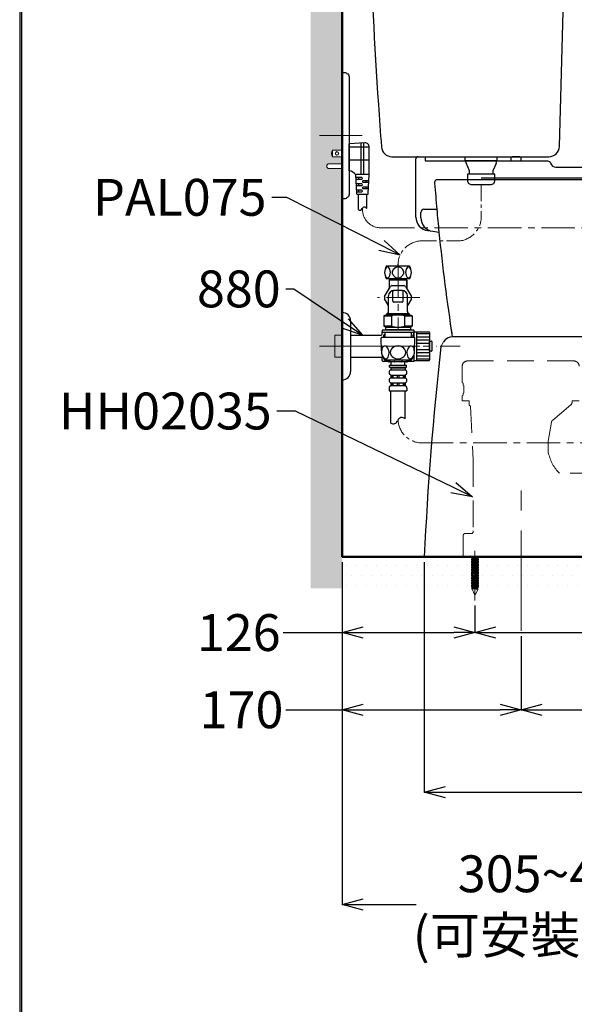
# Model space of a CAD drawing. Units: millimetres. Extents: x 190 to 2590, y 3374 to 6818.
# Drawn here: x 190 to 716, y 4197 to 5132 of the extents above; entities that cross this region are included whole.
import ezdxf
from ezdxf import colors
from ezdxf.entities.mleader import LeaderData, LeaderLine
from ezdxf.math import Vec2, Vec3

# ---------------------------------------------------------------- set-up
doc = ezdxf.new("R2010")
doc.units = ezdxf.units.MM
doc.linetypes.add('CENTER', pattern=[50.8, 31.75, -6.35, 6.35, -6.35])
doc.linetypes.add('DASHED', pattern=[19.05, 12.7, -6.35])
for name, color, linetype, lineweight in [('中心線', 2, 'CENTER', 5), ('標註線', 7, 'Continuous', 9), ('牆壁線', 130, 'Continuous', 50)]:
    doc.layers.add(name, color=color, linetype=linetype, lineweight=lineweight)
doc.layers.add('繪圖線', color=7, linetype='Continuous')
doc.styles.get("Standard").update_dxf_attribs({"font": 'msjh.ttf', "height": 35})
doc.dimstyles.get("Standard").update_dxf_attribs({"dimtxt": 35, "dimasz": 20, "dimexe": 0, "dimexo": 5, "dimgap": 5, "dimtad": 0, "dimtih": 1, "dimtoh": 1, "dimdec": 1, "dimdsep": 46, "dimtxsty": 'Standard', "dimblk": 'OPEN30', "dimcen": 0.09, "dimadec": 0, "dimazin": 2, "dimtfac": 1, "dimtdec": 1, "dimtofl": 0, "dimtmove": 1, "dimatfit": 3, "dimldrblk": 'OPEN30', "dimfxl": 0, "dimtolj": 1, "dimtzin": 0, "dimarcsym": 0})

# ---------------------------------------------------------------- blocks, each defined once
blk = doc.blocks.new('_Open30')
at = {"color": 0, "linetype": 'ByBlock', "lineweight": -2}
for p, q in [((-1, 0.268), (0, 0)), ((0, 0), (-1, -0.268)), ((0, 0), (-1, 0))]:
    blk.add_line(p, q, dxfattribs=at)
blk = doc.blocks.new('*D17')
at = {"layer": 'Defpoints', "color": 0}
for p in [(495.73, 4622.13), (900.73, 4591.11), (900.73, 4291.9)]:
    blk.add_point(p, dxfattribs=at)
at = {"layer": '標註線', "color": 0, "lineweight": -2}
for p, q in [((495.73, 4617.13), (495.73, 4291.9)), ((900.73, 4586.11), (900.73, 4291.9)), ((515.73, 4291.9), (566.02, 4291.9)), ((880.73, 4291.9), (830.44, 4291.9))]:
    blk.add_line(p, q, dxfattribs=at)
at = {"layer": '標註線', "color": 0, "lineweight": -2, "xscale": 20, "yscale": 20, "zscale": 20, "rotation": 180}
blk.add_blockref('_Open30', (495.73, 4291.9), dxfattribs=at)
at = {"layer": '標註線', "color": 0, "lineweight": -2, "xscale": 20, "yscale": 20, "zscale": 20}
blk.add_blockref('_Open30', (900.73, 4291.9), dxfattribs=at)
at = {"layer": '標註線', "color": 0, "insert": (698.23, 4291.9), "char_height": 35, "attachment_point": 5}
blk.add_mtext('\\A1;305~405\\P(可安裝範圍)', dxfattribs=at)
blk = doc.blocks.new('*D18')
at = {"layer": 'Defpoints', "color": 0}
for p in [(573.73, 4622.13), (1063.73, 4622.13), (1063.73, 4398.63)]:
    blk.add_point(p, dxfattribs=at)
at = {"layer": '標註線', "color": 0, "lineweight": -2}
for p, q in [((573.73, 4617.13), (573.73, 4398.63)), ((1063.73, 4617.13), (1063.73, 4398.63)), ((593.73, 4398.63), (774.67, 4398.63)), ((1043.73, 4398.63), (862.78, 4398.63))]:
    blk.add_line(p, q, dxfattribs=at)
at = {"layer": '標註線', "color": 0, "lineweight": -2, "xscale": 20, "yscale": 20, "zscale": 20, "rotation": 180}
blk.add_blockref('_Open30', (573.73, 4398.63), dxfattribs=at)
at = {"layer": '標註線', "color": 0, "lineweight": -2, "xscale": 20, "yscale": 20, "zscale": 20}
blk.add_blockref('_Open30', (1063.73, 4398.63), dxfattribs=at)
at = {"layer": '標註線', "color": 0, "insert": (818.73, 4398.63), "char_height": 35, "attachment_point": 5}
blk.add_mtext('\\A1;490', dxfattribs=at)
blk = doc.blocks.new('*D26')
at = {"layer": 'Defpoints', "color": 0}
for p in [(495.73, 4622.13), (621.73, 4580.73), (621.73, 4550.17)]:
    blk.add_point(p, dxfattribs=at)
at = {"layer": '標註線', "color": 0, "lineweight": -2}
for p, q in [((495.73, 4617.13), (495.73, 4550.17)), ((621.73, 4575.73), (621.73, 4550.17)), ((439.72, 4550.17), (495.73, 4550.17)), ((515.73, 4550.17), (601.73, 4550.17))]:
    blk.add_line(p, q, dxfattribs=at)
at = {"layer": '標註線', "color": 0, "lineweight": -2, "xscale": 20, "yscale": 20, "zscale": 20, "rotation": 180}
blk.add_blockref('_Open30', (495.73, 4550.17), dxfattribs=at)
at = {"layer": '標註線', "color": 0, "lineweight": -2, "xscale": 20, "yscale": 20, "zscale": 20}
blk.add_blockref('_Open30', (621.73, 4550.17), dxfattribs=at)
at = {"layer": '標註線', "color": 0, "insert": (397.54, 4550.17), "char_height": 35, "attachment_point": 5}
blk.add_mtext('\\A1;126', dxfattribs=at)
blk = doc.blocks.new('*D27')
at = {"layer": 'Defpoints', "color": 0}
for p in [(621.73, 4580.73), (746.69, 4581.23), (746.69, 4550.17)]:
    blk.add_point(p, dxfattribs=at)
at = {"layer": '標註線', "color": 0, "lineweight": -2}
for p, q in [((621.73, 4575.73), (621.73, 4550.17)), ((746.69, 4576.23), (746.69, 4550.17)), ((641.73, 4550.17), (726.69, 4550.17)), ((769.22, 4550.17), (746.69, 4550.17))]:
    blk.add_line(p, q, dxfattribs=at)
at = {"layer": '標註線', "color": 0, "lineweight": -2, "xscale": 20, "yscale": 20, "zscale": 20, "rotation": 180}
blk.add_blockref('_Open30', (621.73, 4550.17), dxfattribs=at)
at = {"layer": '標註線', "color": 0, "lineweight": -2, "xscale": 20, "yscale": 20, "zscale": 20}
blk.add_blockref('_Open30', (746.69, 4550.17), dxfattribs=at)
at = {"layer": '標註線', "color": 0, "insert": (810.73, 4550.17), "char_height": 35, "attachment_point": 5}
blk.add_mtext('\\A1;125', dxfattribs=at)
blk = doc.blocks.new('*D28')
at = {"layer": 'Defpoints', "color": 0}
for p in [(495.73, 4622.13), (665.73, 4551.9), (665.73, 4476.85)]:
    blk.add_point(p, dxfattribs=at)
at = {"layer": '標註線', "color": 0, "lineweight": -2}
for p, q in [((495.73, 4617.13), (495.73, 4476.85)), ((665.73, 4546.9), (665.73, 4476.85)), ((442.35, 4476.85), (495.73, 4476.85)), ((515.73, 4476.85), (645.73, 4476.85))]:
    blk.add_line(p, q, dxfattribs=at)
at = {"layer": '標註線', "color": 0, "lineweight": -2, "xscale": 20, "yscale": 20, "zscale": 20, "rotation": 180}
blk.add_blockref('_Open30', (495.73, 4476.85), dxfattribs=at)
at = {"layer": '標註線', "color": 0, "lineweight": -2, "xscale": 20, "yscale": 20, "zscale": 20}
blk.add_blockref('_Open30', (665.73, 4476.85), dxfattribs=at)
at = {"layer": '標註線', "color": 0, "insert": (400.2, 4476.85), "char_height": 35, "attachment_point": 5}
blk.add_mtext('\\A1;170', dxfattribs=at)
blk = doc.blocks.new('*D30')
at = {"layer": 'Defpoints', "color": 0}
for p in [(1008.73, 4596.3), (665.73, 4551.9), (1008.73, 4476.85)]:
    blk.add_point(p, dxfattribs=at)
at = {"layer": '標註線', "color": 0, "lineweight": -2}
for p, q in [((1008.73, 4591.3), (1008.73, 4476.85)), ((665.73, 4546.9), (665.73, 4476.85)), ((685.73, 4476.85), (795.35, 4476.85)), ((988.73, 4476.85), (879.11, 4476.85))]:
    blk.add_line(p, q, dxfattribs=at)
at = {"layer": '標註線', "color": 0, "lineweight": -2, "xscale": 20, "yscale": 20, "zscale": 20, "rotation": 180}
blk.add_blockref('_Open30', (665.73, 4476.85), dxfattribs=at)
at = {"layer": '標註線', "color": 0, "lineweight": -2, "xscale": 20, "yscale": 20, "zscale": 20}
blk.add_blockref('_Open30', (1008.73, 4476.85), dxfattribs=at)
at = {"layer": '標註線', "color": 0, "insert": (837.23, 4476.85), "char_height": 35, "attachment_point": 5}
blk.add_mtext('\\A1;343', dxfattribs=at)

msp = doc.modelspace()

# ---------------------------------------------------------------- hatches: boundary and pattern name
at = {"layer": '繪圖線', "lineweight": 0}
h = msp.add_hatch(dxfattribs=at)
h.set_pattern_fill('DOTS', color=256, scale=6)
h.set_pattern_definition([(0, (0, 131.221), (4.7625, 9.525), [0, -9.525])])
h.paths.add_polyline_path([(495.73, 5544.46), (465.73, 5544.46), (465.73, 4592.13), (495.73, 4592.13), (495.73, 4990.79), (483.44, 4990.79, -1), (483.44, 4995.44), (495.73, 4995.44), (495.73, 5002.02), (486.51, 5002.02, -0.31746), (486.51, 5008.32), (495.73, 5008.32)])
h = msp.add_hatch(dxfattribs=at)
h.set_pattern_fill('DOTS', color=256, scale=6)
h.set_pattern_definition([(0, (0, 242.0435), (4.7625, 9.525), [0, -9.525])])
h.paths.add_polyline_path([(1236.73, 4592.13), (1236.73, 4622.13), (495.73, 4622.13), (495.73, 4592.13)])

# ---------------------------------------------------------------- linework, layer by layer
at = {"layer": '中心線', "ltscale": 3}
for p, q in [((474.32, 5022.13), (514.65, 5022.13)), ((474.32, 4822.13), (621.9, 4822.13)), ((665.73, 4551.9), (665.73, 4692.38)), ((621.73, 4580.73), (621.73, 4627.89))]:
    msp.add_line(p, q, dxfattribs=at)
at = {"layer": '中心線', "ltscale": 0.5}
for p, q in [((627.73, 4975.64), (627.73, 4944.14)), ((569.42, 4922.12), (607.04, 4922.12))]:
    msp.add_line(p, q, dxfattribs=at)
at = {"layer": '中心線'}
for p, q in [((532.51, 4934.52), (772.26, 4934.52)), ((548.73, 4900.1), (548.73, 4837.74)), ((569.42, 4868.24), (529.23, 4868.24)), ((483.73, 4822.14), (585.73, 4822.14)), ((569.42, 4730.3), (760.64, 4730.3))]:
    msp.add_line(p, q, dxfattribs=at)
msp.add_arc((532.51, 4952.02), 17.5, 180, 270, dxfattribs=at)
at = {"layer": '中心線', "ltscale": 0.5}
for centre, start, end in [((604.67, 4945.07), 275.88296, 357.686), ((571.79, 4899.17), 95.88296, 177.686), ((571.79, 4753.25), 182.314, 264.11704)]:
    msp.add_arc(centre, 23.07, start, end, dxfattribs=at)
at = {"layer": '牆壁線'}
msp.add_lwpolyline([(495.73, 5544.46), (495.73, 4622.13), (1236.73, 4622.13)], dxfattribs=at)
at = {"layer": '繪圖線'}
for p, q in [((517.3, 5015.26), (502.51, 5014.49)), ((502.51, 4988.77), (502.51, 5014.49)), ((513.76, 4985.27), (513.76, 5015.08)), ((516.26, 4985.27), (516.26, 5015.21)), ((521.51, 5011.17), (502.51, 5011.17)), ((521.51, 4985.27), (521.51, 5011.27)), ((502.51, 4999.17), (521.51, 4999.17)), ((565.73, 4944.77), (565.73, 5000.14)), ((567.73, 5002.14), (572.67, 5002.14)), ((581.73, 5002.14), (590.73, 5002.14)), ((590.73, 5002.14), (599.73, 5002.14)), ((508.51, 4985.27), (509.46, 4967.21)), ((521.51, 4985.27), (508.51, 4985.27)), ((520.56, 4967.21), (521.51, 4985.27)), ((514.26, 4982.27), (508.67, 4982.27)), ((508.75, 4980.77), (514.26, 4980.77)), ((514.26, 4976.27), (508.99, 4976.27)), ((511.51, 4980.77), (511.51, 4982.27)), ((511.51, 4974.77), (511.51, 4976.27)), ((521.2, 4979.27), (515.76, 4979.27)), ((515.76, 4977.77), (521.12, 4977.77)), ((518.51, 4977.77), (518.51, 4979.27)), ((832.23, 4980.13), (585.35, 4980.13)), ((627.73, 4982.13), (840.73, 4982.13)), ((509.07, 4974.77), (514.26, 4974.77)), ((514.26, 4970.27), (509.3, 4970.27)), ((509.38, 4968.77), (514.26, 4968.77)), ((519.56, 4966.27), (510.46, 4966.27)), ((511.11, 4952.02), (511.11, 4966.27)), ((511.51, 4968.77), (511.51, 4970.27)), ((520.88, 4973.27), (515.76, 4973.27)), ((515.76, 4971.77), (520.8, 4971.77)), ((518.51, 4971.77), (518.51, 4973.27)), ((518.91, 4966.27), (518.91, 4952.77)), ((515.01, 4952.02), (515.01, 4953.24)), ((570.41, 4944.17), (570.41, 4949.13)), ((573.41, 4952.13), (585.54, 4952.13)), ((577.08, 4931.88), (581.75, 4931.28)), ((581.75, 4931.28), (587.59, 4930.53)), ((559.73, 4898.24), (537.73, 4898.24)), ((559.73, 4886.24), (537.73, 4886.24)), ((540.73, 4885.24), (540.23, 4884.74)), ((540.23, 4884.74), (540.23, 4876.51)), ((540.73, 4886.24), (540.73, 4885.74)), ((540.73, 4885.24), (556.73, 4885.24)), ((556.73, 4886.24), (556.73, 4885.74)), ((556.73, 4885.24), (557.23, 4884.74)), ((557.23, 4879.74), (557.23, 4884.74)), ((557.23, 4884.74), (557.23, 4876.51)), ((536.02, 4869.22), (541.52, 4878.75)), ((543.22, 4879.74), (554.24, 4879.74)), ((543.73, 4864.99), (543.73, 4873.99)), ((552.73, 4874.99), (544.73, 4874.99)), ((553.73, 4864.99), (553.73, 4873.99)), ((555.94, 4878.75), (561.44, 4869.22)), ((539.73, 4860.82), (536.02, 4867.25)), ((539.73, 4855.04), (539.73, 4869.99)), ((552.73, 4863.99), (544.73, 4863.99)), ((557.73, 4855.04), (557.73, 4869.99)), ((561.44, 4867.25), (557.73, 4860.82)), ((495.73, 4854.14), (495.73, 4854.14)), ((495.73, 4854.14), (495.73, 4790.14)), ((539.14, 4853.63), (538.25, 4852.74)), ((539.41, 4851.74), (539.41, 4853.96)), ((558.05, 4853.96), (558.05, 4851.74)), ((559.21, 4852.74), (558.32, 4853.63)), ((503.73, 4846.14), (503.73, 4798.14)), ((536.73, 4851.74), (535.23, 4850.87)), ((535.23, 4850.87), (535.23, 4841.25)), ((535.23, 4850.87), (542.54, 4850.87)), ((560.73, 4851.74), (536.73, 4851.74)), ((559.21, 4852.74), (538.25, 4852.74)), ((538.25, 4851.74), (538.25, 4852.74)), ((542.54, 4850.87), (542.54, 4841.25)), ((554.91, 4850.87), (554.91, 4841.25)), ((554.91, 4850.87), (562.23, 4850.87)), ((559.21, 4852.74), (559.21, 4851.74)), ((562.23, 4850.87), (560.73, 4851.74)), ((562.23, 4850.87), (562.23, 4841.25)), ((563.73, 4837.24), (533.73, 4837.24)), ((533.73, 4837.24), (533.73, 4835.74)), ((533.73, 4833.64), (533.73, 4835.64)), ((533.73, 4833.64), (533.73, 4835.64)), ((563.23, 4835.24), (534.23, 4835.24)), ((536.98, 4840.24), (535.23, 4841.25)), ((542.54, 4841.25), (535.23, 4841.25)), ((536.23, 4834.74), (536.23, 4830.29)), ((536.98, 4840.24), (536.98, 4837.74)), ((536.98, 4840.24), (560.48, 4840.24)), ((537.48, 4837.24), (536.98, 4837.74)), ((560.48, 4837.74), (536.98, 4837.74)), ((562.23, 4841.25), (554.91, 4841.25)), ((559.98, 4837.24), (560.48, 4837.74)), ((562.23, 4841.25), (560.48, 4840.24)), ((560.48, 4840.24), (560.48, 4837.74)), ((561.23, 4834.74), (561.23, 4830.29)), ((563.73, 4837.24), (563.73, 4835.74)), ((563.73, 4836.64), (563.73, 4830.29)), ((563.73, 4830.29), (563.73, 4835.64)), ((563.73, 4835.64), (578.33, 4835.64)), ((566.73, 4808.64), (566.73, 4835.64)), ((578.73, 4835.24), (578.73, 4809.04)), ((503.73, 4832.64), (532.73, 4832.64)), ((503.73, 4832.64), (503.73, 4811.64)), ((532.95, 4817.89), (532.74, 4829.78)), ((564.22, 4830.29), (533.24, 4830.29)), ((535.23, 4830.29), (535.23, 4832.54)), ((535.73, 4833.04), (536.23, 4833.04)), ((561.73, 4833.04), (561.23, 4833.04)), ((562.23, 4830.29), (562.23, 4832.54)), ((564.51, 4817.89), (564.72, 4829.78)), ((566.73, 4834.14), (578.73, 4834.14)), ((566.73, 4831.14), (578.73, 4831.14)), ((566.73, 4828.14), (578.73, 4828.14)), ((578.73, 4817.39), (578.73, 4826.89)), ((578.73, 4826.89), (580.33, 4826.89)), ((580.73, 4826.49), (580.73, 4817.79)), ((831.82, 4831.13), (600.7, 4831.13)), ((566.73, 4825.14), (578.73, 4825.14)), ((566.73, 4819.14), (578.73, 4819.14)), ((566.73, 4816.14), (578.73, 4816.14)), ((580.33, 4817.39), (578.73, 4817.39)), ((503.73, 4811.64), (532.73, 4811.64)), ((533.73, 4808.64), (533.73, 4810.64)), ((539.61, 4807.64), (534.73, 4807.64)), ((560.74, 4808.79), (536.72, 4808.79)), ((539.62, 4807.59), (539.28, 4808.79)), ((540.06, 4808.79), (540.44, 4807.58)), ((557.36, 4807.24), (540.1, 4807.24)), ((540.88, 4808.79), (540.88, 4807.24)), ((542.13, 4804.23), (542.13, 4807.23)), ((544.98, 4808.79), (544.98, 4807.74)), ((552.48, 4808.79), (552.48, 4807.74)), ((555.33, 4804.23), (555.33, 4807.23)), ((556.58, 4808.79), (556.58, 4807.24)), ((557.02, 4807.58), (557.4, 4808.79)), ((558.18, 4808.79), (557.84, 4807.59)), ((563.73, 4807.64), (557.85, 4807.64)), ((563.73, 4813.36), (563.73, 4807.64)), ((563.73, 4808.64), (578.33, 4808.64)), ((566.73, 4813.14), (578.73, 4813.14)), ((566.73, 4810.14), (578.73, 4810.14)), ((540.73, 4804.23), (556.73, 4804.23)), ((540.73, 4802.23), (540.73, 4804.23)), ((540.73, 4802.23), (556.73, 4802.23)), ((541.98, 4801.23), (541.98, 4799.73)), ((541.98, 4799.73), (555.48, 4799.73)), ((542.48, 4801.73), (554.98, 4801.73)), ((542.73, 4801.73), (542.73, 4802.23)), ((554.73, 4801.73), (554.73, 4802.23)), ((555.48, 4801.23), (555.48, 4799.73)), ((556.73, 4802.23), (556.73, 4804.23)), ((495.73, 4790.14), (495.73, 4790.14)), ((541.98, 4794.73), (541.98, 4792.23)), ((541.98, 4794.73), (555.48, 4794.73)), ((541.98, 4792.23), (555.48, 4792.23)), ((542.48, 4794.73), (542.48, 4792.23)), ((543.98, 4794.73), (543.98, 4792.23)), ((547.98, 4794.73), (547.98, 4792.23)), ((549.48, 4794.73), (549.48, 4792.23)), ((553.48, 4794.73), (553.48, 4792.23)), ((554.98, 4794.73), (554.98, 4792.23)), ((555.48, 4794.73), (555.48, 4792.23)), ((540.23, 4782.23), (540.23, 4779.73)), ((540.23, 4779.73), (557.23, 4779.73)), ((541.88, 4749.05), (541.88, 4779.73)), ((541.98, 4787.23), (555.48, 4787.23)), ((541.98, 4787.23), (541.98, 4784.73)), ((541.98, 4784.73), (555.48, 4784.73)), ((542.48, 4787.23), (542.48, 4784.73)), ((543.98, 4787.23), (543.98, 4784.73)), ((547.98, 4787.23), (547.98, 4784.73)), ((549.48, 4787.23), (549.48, 4784.73)), ((553.48, 4787.23), (553.48, 4784.73)), ((554.98, 4787.23), (554.98, 4784.73)), ((555.48, 4787.23), (555.48, 4784.73)), ((555.58, 4753.02), (555.58, 4779.73)), ((557.23, 4782.23), (557.23, 4779.73)), ((611.22, 4622.14), (619.48, 4622.14)), ((623.98, 4622.14), (708.48, 4622.14))]:
    msp.add_line(p, q, dxfattribs=at)
at = {"layer": '繪圖線', "lineweight": 0}
for p, q in [((486.51, 5008.32), (486.51, 5002.02)), ((495.73, 5008.32), (486.51, 5008.32)), ((495.73, 4995.44), (483.44, 4995.44)), ((486.51, 5002.02), (495.73, 5002.02)), ((481.11, 4993.12), (481.11, 4993.1)), ((483.44, 4990.79), (495.73, 4990.79)), ((488.73, 4832.64), (495.73, 4832.64)), ((488.73, 4832.64), (488.73, 4811.64)), ((589.41, 4821.58), (592.04, 4826.14)), ((488.73, 4811.64), (495.73, 4811.64)), ((618.13, 4622.14), (624.13, 4621.68)), ((618.13, 4622.14), (619.33, 4621.5)), ((618.13, 4622.14), (625.33, 4622.14)), ((619.33, 4621.5), (618.13, 4621.05)), ((618.13, 4621.05), (619.33, 4620.41)), ((618.13, 4621.05), (624.13, 4620.59)), ((619.33, 4620.41), (618.13, 4619.96)), ((618.13, 4619.96), (619.33, 4619.32)), ((618.13, 4619.96), (624.13, 4619.5)), ((619.33, 4621.5), (625.33, 4621.05)), ((619.33, 4620.41), (625.33, 4619.96)), ((619.48, 4622.14), (623.98, 4622.14)), ((625.33, 4622.14), (624.13, 4621.68)), ((624.13, 4621.68), (625.33, 4621.05)), ((625.33, 4621.05), (624.13, 4620.59)), ((624.13, 4620.59), (625.33, 4619.96)), ((625.33, 4619.96), (624.13, 4619.5)), ((619.33, 4619.32), (618.13, 4618.87)), ((618.13, 4618.87), (619.33, 4618.23)), ((618.13, 4618.87), (624.13, 4618.41)), ((619.33, 4618.23), (618.13, 4617.78)), ((618.13, 4617.78), (619.33, 4617.14)), ((618.13, 4617.78), (624.13, 4617.32)), ((619.33, 4617.14), (618.13, 4616.69)), ((618.13, 4616.69), (619.33, 4616.05)), ((618.13, 4616.69), (624.13, 4616.23)), ((619.33, 4616.05), (618.13, 4615.6)), ((618.13, 4615.6), (619.33, 4614.96)), ((618.13, 4615.6), (624.13, 4615.14)), ((619.33, 4614.96), (618.13, 4614.51)), ((618.13, 4614.51), (619.33, 4613.87)), ((618.13, 4614.51), (624.13, 4614.05)), ((619.33, 4613.87), (618.13, 4613.42)), ((618.13, 4613.42), (619.33, 4612.78)), ((618.13, 4613.42), (624.13, 4612.96)), ((619.33, 4612.78), (618.13, 4612.33)), ((618.13, 4612.33), (619.33, 4611.69)), ((618.13, 4612.33), (624.13, 4611.87)), ((619.33, 4611.69), (618.13, 4611.24)), ((618.13, 4611.24), (619.33, 4610.6)), ((618.13, 4611.24), (624.13, 4610.78)), ((619.33, 4610.6), (618.13, 4610.15)), ((619.33, 4619.32), (625.33, 4618.87)), ((619.33, 4618.23), (625.33, 4617.78)), ((619.33, 4617.14), (625.33, 4616.69)), ((619.33, 4616.05), (625.33, 4615.6)), ((619.33, 4614.96), (625.33, 4614.51)), ((619.33, 4613.87), (625.33, 4613.42)), ((619.33, 4612.78), (625.33, 4612.33)), ((619.33, 4611.69), (625.33, 4611.24)), ((619.33, 4610.6), (625.33, 4610.15)), ((624.13, 4619.5), (625.33, 4618.87)), ((625.33, 4618.87), (624.13, 4618.41)), ((624.13, 4618.41), (625.33, 4617.78)), ((625.33, 4617.78), (624.13, 4617.32)), ((624.13, 4617.32), (625.33, 4616.69)), ((625.33, 4616.69), (624.13, 4616.23)), ((624.13, 4616.23), (625.33, 4615.6)), ((625.33, 4615.6), (624.13, 4615.14)), ((624.13, 4615.14), (625.33, 4614.51)), ((625.33, 4614.51), (624.13, 4614.05)), ((624.13, 4614.05), (625.33, 4613.42)), ((625.33, 4613.42), (624.13, 4612.96)), ((624.13, 4612.96), (625.33, 4612.33)), ((625.33, 4612.33), (624.13, 4611.87)), ((624.13, 4611.87), (625.33, 4611.24)), ((625.33, 4611.24), (624.13, 4610.78)), ((624.13, 4610.78), (625.33, 4610.15)), ((618.13, 4610.15), (619.33, 4609.51)), ((618.13, 4610.15), (624.13, 4609.69)), ((619.33, 4609.51), (618.13, 4609.06)), ((618.13, 4609.06), (619.33, 4608.42)), ((618.13, 4609.06), (624.13, 4608.6)), ((619.33, 4608.42), (618.13, 4607.97)), ((618.13, 4607.97), (619.33, 4607.33)), ((618.13, 4607.97), (624.13, 4607.51)), ((619.33, 4607.33), (618.13, 4606.88)), ((618.13, 4606.88), (619.33, 4606.24)), ((618.13, 4606.88), (624.13, 4606.42)), ((619.33, 4606.24), (618.13, 4605.79)), ((618.13, 4605.79), (619.33, 4605.15)), ((618.13, 4605.79), (624.13, 4605.33)), ((619.33, 4605.15), (618.13, 4604.7)), ((618.13, 4604.7), (619.33, 4604.06)), ((618.13, 4604.7), (624.13, 4604.24)), ((619.33, 4604.06), (618.13, 4603.61)), ((618.13, 4603.61), (619.33, 4602.97)), ((618.13, 4603.61), (624.13, 4603.16)), ((619.33, 4602.97), (618.13, 4602.52)), ((618.13, 4602.52), (619.33, 4601.88)), ((618.13, 4602.52), (624.13, 4602.07)), ((619.33, 4601.88), (618.13, 4601.43)), ((618.13, 4601.43), (619.33, 4600.79)), ((618.13, 4601.43), (624.13, 4600.98)), ((619.33, 4609.51), (625.33, 4609.06)), ((619.33, 4608.42), (625.33, 4607.97)), ((619.33, 4607.33), (625.33, 4606.88)), ((619.33, 4606.24), (625.33, 4605.79)), ((619.33, 4605.15), (625.33, 4604.7)), ((619.33, 4604.06), (625.33, 4603.61)), ((619.33, 4602.97), (625.33, 4602.52)), ((619.33, 4601.88), (625.33, 4601.43)), ((625.33, 4610.15), (624.13, 4609.69)), ((624.13, 4609.69), (625.33, 4609.06)), ((625.33, 4609.06), (624.13, 4608.6)), ((624.13, 4608.6), (625.33, 4607.97)), ((625.33, 4607.97), (624.13, 4607.51)), ((624.13, 4607.51), (625.33, 4606.88)), ((625.33, 4606.88), (624.13, 4606.42)), ((624.13, 4606.42), (625.33, 4605.79)), ((625.33, 4605.79), (624.13, 4605.33)), ((624.13, 4605.33), (625.33, 4604.7)), ((625.33, 4604.7), (624.13, 4604.24)), ((624.13, 4604.24), (625.33, 4603.61)), ((625.33, 4603.61), (624.13, 4603.16)), ((624.13, 4603.16), (625.33, 4602.52)), ((625.33, 4602.52), (624.13, 4602.07)), ((624.13, 4602.07), (625.33, 4601.43)), ((625.33, 4601.43), (624.13, 4600.98)), ((624.13, 4600.98), (625.33, 4600.34)), ((619.33, 4600.79), (618.13, 4600.34)), ((618.13, 4600.34), (619.33, 4599.7)), ((618.13, 4600.34), (624.13, 4599.89)), ((619.33, 4599.7), (618.13, 4599.25)), ((618.13, 4599.25), (619.33, 4598.61)), ((618.13, 4599.25), (624.13, 4598.8)), ((619.33, 4598.61), (618.13, 4598.16)), ((618.13, 4598.16), (619.33, 4597.52)), ((618.13, 4598.16), (624.13, 4597.71)), ((619.33, 4597.52), (618.13, 4597.07)), ((618.13, 4597.07), (619.33, 4596.43)), ((618.13, 4597.07), (624.13, 4596.62)), ((619.33, 4596.43), (618.13, 4595.98)), ((618.13, 4595.98), (619.33, 4595.35)), ((618.13, 4595.98), (624.13, 4595.53)), ((619.33, 4595.35), (618.13, 4594.89)), ((618.13, 4594.89), (619.33, 4594.26)), ((618.13, 4594.89), (624.13, 4594.44)), ((619.33, 4594.26), (618.17, 4593.8)), ((618.17, 4593.8), (619.33, 4593.17)), ((618.17, 4593.8), (624.13, 4593.35)), ((619.33, 4593.17), (618.41, 4592.69)), ((618.41, 4592.69), (619.33, 4592.08)), ((618.41, 4592.69), (624.13, 4592.26)), ((619.33, 4592.08), (618.89, 4591.56)), ((618.89, 4591.56), (624.37, 4591.15)), ((619.33, 4600.79), (625.33, 4600.34)), ((619.33, 4599.7), (625.33, 4599.25)), ((619.33, 4598.61), (625.33, 4598.16)), ((619.33, 4597.52), (625.33, 4597.07)), ((619.33, 4596.43), (625.33, 4595.98)), ((619.33, 4595.35), (625.33, 4594.89)), ((619.33, 4594.26), (625.29, 4593.8)), ((619.33, 4593.17), (625.07, 4592.73)), ((619.33, 4592.08), (624.64, 4591.67)), ((625.33, 4600.34), (624.13, 4599.89)), ((624.13, 4599.89), (625.33, 4599.25)), ((625.33, 4599.25), (624.13, 4598.8)), ((624.13, 4598.8), (625.33, 4598.16)), ((625.33, 4598.16), (624.13, 4597.71)), ((624.13, 4597.71), (625.33, 4597.07)), ((625.33, 4597.07), (624.13, 4596.62)), ((624.13, 4596.62), (625.33, 4595.98)), ((625.33, 4595.98), (624.13, 4595.53)), ((624.13, 4595.53), (625.33, 4594.89)), ((625.33, 4594.89), (624.13, 4594.44)), ((625.29, 4593.8), (624.13, 4594.44)), ((624.13, 4593.35), (625.29, 4593.8)), ((625.07, 4592.73), (624.13, 4593.35)), ((624.13, 4592.26), (625.07, 4592.73)), ((624.64, 4591.67), (624.13, 4592.26)), ((624.64, 4591.67), (624.37, 4591.15)), ((618.99, 4591.38), (621.22, 4586.39)), ((622.25, 4586.39), (624.37, 4591.15))]:
    msp.add_line(p, q, dxfattribs=at)
at = {"layer": '繪圖線', "ltscale": 0.5}
msp.add_line((548.73, 4898.24), (548.73, 4900.1), dxfattribs=at)
at = {"layer": '繪圖線', "lineweight": 30}
msp.add_lwpolyline([(189.56, 3374.3), (2589.52, 3374.3), (2589.52, 6818.34), (189.56, 6818.34)], close=True, dxfattribs=at)
at = {"layer": '繪圖線', "color": 0}
msp.add_lwpolyline([(2587.72, 3769.04), (2587.72, 6816.54), (191.36, 6816.54), (191.36, 3769.04)], close=True, dxfattribs=at)
at = {"layer": '繪圖線'}
for points in [[(530.12, 5051.84, 0.002028), (533.02, 5011.38, 0.392233), (542.99, 5002.14), (692, 5002.14, 0.406339), (701.99, 5011.87), (713.62, 5443.24), (709.73, 5447.14), (520.14, 5447.14, 0.198912), (519.44, 5446.84), (516.02, 5443.43, 0.198912), (515.73, 5442.72), (515.73, 5436.14), (517.73, 5436.14, -0.414214), (518.73, 5435.14), (518.73, 5389.14, 0.01688), (530.12, 5051.84)], [(572.67, 5002.14, -0.414214), (574.67, 5000.14), (574.67, 4998.14), (690.73, 4998.14, -0.341999), (693.64, 4995.89, 0.341999), (698.48, 4992.14), (1236.73, 4992.14)], [(641.87, 4995.7), (638.73, 4988.64), (638.73, 4985.64), (616.73, 4985.64), (616.73, 4988.64), (613.51, 4996.27, -0.048835), (612.94, 4998.14)], [(641.87, 4995.7, 0.063909), (642.6, 4998.14)], [(589.41, 4821.58, 0.016677), (573.73, 4622.13), (1063.73, 4622.13, 0.032522), (1187.37, 4850.74, 0.014921), (1243.26, 4982.6)], [(614.73, 4980.13), (614.73, 4979.64, 0.414214), (618.73, 4975.64), (636.73, 4975.64, 0.414214), (640.73, 4979.64), (640.73, 4980.13)]]:
    msp.add_lwpolyline(points, format="xyb", dxfattribs=at)
for points in [[(495.73, 5082.13), (497.51, 5082.13, -0.414214), (502.51, 5077.13), (502.51, 4967.13, -0.414214), (497.51, 4962.13), (495.73, 4962.13)], [(612.6, 4998.14), (612.6, 5001.64, -0.414214), (613.1, 5002.14), (642.1, 5002.14, -0.414214), (642.6, 5001.64), (642.6, 4998.14)], [(657.73, 5002.14, 0.414214), (655.73, 5000.14), (655.73, 4998.14), (665.73, 4998.14), (665.73, 5000.14, 0.414214), (663.73, 5002.14)]]:
    msp.add_lwpolyline(points, format="xyb", close=True, dxfattribs=at)
msp.add_lwpolyline([(640.73, 4980.13), (640.73, 4985.64), (614.73, 4985.64), (614.73, 4980.13)], dxfattribs=at)
msp.add_lwpolyline([(495.73, 4812.44), (495.73, 4829.64), (495.73, 4774.64), (495.73, 4791.84)], close=True, dxfattribs=at)
at = {"layer": '繪圖線', "color": 3, "linetype": 'DASHED', "lineweight": 0, "ltscale": 2}
for points in [[(720.72, 4803.14, 0.414214), (715.72, 4808.14), (614.72, 4808.14, 0.414214), (609.72, 4803.14), (609.72, 4788.14, 0.253589), (610.18, 4787.3, -0.253589), (610.63, 4786.46), (610.63, 4785.64, 0.295738), (611.22, 4784.73), (611.22, 4778.05, 0.295738), (610.63, 4777.14), (610.63, 4776.31, -0.253589), (610.18, 4775.48, 0.253589), (609.72, 4774.64), (609.72, 4770.14), (616.42, 4770.14), (616.42, 4766.14, 0.414214), (616.92, 4765.64), (617.17, 4765.64, -0.399707), (617.67, 4765.16), (620.22, 4713.85), (620.22, 4646.64, -0.251381), (618.88, 4644.14), (612.22, 4644.14, 0.414214), (610.72, 4642.64), (610.72, 4622.14), (618.98, 4622.14), (623.48, 4622.14), (707.98, 4622.14), (712.48, 4622.14), (720.22, 4622.14)], [(737.73, 4701.54), (702.05, 4701.54, -0.152075), (691.77, 4720.31, 0.356904), (691.57, 4720.47), (691.23, 4720.47, -0.024411), (691.22, 4720.61), (691.22, 4731.7, -0.043503), (691.25, 4731.96), (694.4, 4749.89, -0.175807), (695.59, 4751.96), (712.78, 4766.46, 0.221), (714.02, 4769.14), (714.02, 4770.14), (720.72, 4770.14)]]:
    msp.add_lwpolyline(points, format="xyb", dxfattribs=at)
at = {"layer": '繪圖線', "lineweight": 0}
for radius in [1.75, 1.5]:
    msp.add_circle((490.81, 5005.17), radius, dxfattribs=at)
at = {"layer": '繪圖線'}
for centre, radius, start, end in [((517.51, 5011.27), 4, 0, 92.99143), ((567.73, 5000.14), 2, 90, 180), ((500.79, 4978.92), 10, 39.42062, 80.0665), ((514.26, 4981.52), 0.75, 270, 90), ((514.26, 4975.52), 0.75, 270, 90), ((515.76, 4978.52), 0.75, 89.9426, 270.0574), ((586.08, 4977.57), 2.66, 105.92469, 195.8608), ((2439.88, 5116.71), 1861.62, 184.30885, 185.07198), ((510.46, 4967.27), 1, 183.01279, 270), ((514.26, 4969.52), 0.75, 270, 90), ((515.76, 4972.52), 0.75, 89.99689, 270.00311), ((519.56, 4967.27), 1, 270, 356.98721), ((512.75, 4953.42), 2.16, 220.65476, 342.46466), ((516.86, 4952.12), 2.16, 17.53534, 162.46466), ((573.41, 4949.13), 3, 90, 180), ((2439.88, 5116.71), 1861.62, 185.07198, 185.73982), ((578.73, 4944.77), 13, 180, 262.69424), ((583.41, 4944.17), 13, 180, 262.69424), ((2439.88, 5116.71), 1861.62, 185.73982, 188.82433), ((547.14, 4892.24), 11.16, 147.47959, 212.52041), ((544.93, 4892.24), 8.92, 160.22724, 199.77276), ((540.06, 4894.1), 3.7, 125.29985, 161.82514), ((538.77, 4895.8), 1.57, 57.0984, 122.9016), ((537.48, 4894.1), 3.7, 18.17486, 54.70015), ((532.61, 4892.24), 8.92, 340.22724, 19.77276), ((547.2, 4892.24), 3.98, 152.48953, 207.51047), ((549.45, 4890.97), 6.56, 114.23397, 151.74435), ((548.73, 4892.53), 4.84, 65.98332, 114.01668), ((548.28, 4891.26), 6.18, 27.07046, 66.95122), ((550.26, 4892.24), 3.98, 332.48953, 27.51047), ((564.85, 4892.24), 8.92, 160.22724, 199.77276), ((559.97, 4894.1), 3.7, 125.29985, 161.82514), ((558.69, 4895.8), 1.57, 57.0984, 122.9016), ((557.4, 4894.1), 3.7, 18.17486, 54.70015), ((550.32, 4892.24), 11.16, 327.47959, 32.52041), ((552.52, 4892.24), 8.92, 340.22724, 19.77276), ((540.06, 4890.37), 3.7, 198.17486, 234.70015), ((538.77, 4888.68), 1.57, 237.24443, 302.75557), ((537.48, 4890.37), 3.7, 305.29985, 341.82514), ((541.23, 4885.74), 0.5, 180, 270), ((549.18, 4893.21), 6.18, 207.07046, 246.95122), ((548.73, 4891.95), 4.84, 245.98332, 294.01668), ((548.28, 4893.21), 6.18, 293.04878, 332.92954), ((556.23, 4885.74), 0.5, 270, 0), ((559.97, 4890.37), 3.7, 198.17486, 234.70015), ((558.69, 4888.67), 1.57, 237.0984, 302.9016), ((557.4, 4890.37), 3.7, 305.29985, 341.82514), ((544.73, 4869.99), 5, 90, 180), ((548.73, 4868.24), 12.75, 115.58299, 124.41701), ((544.73, 4873.99), 1, 90, 180), ((552.73, 4869.99), 5, 0, 90), ((552.73, 4873.99), 1, 0, 90), ((548.73, 4868.24), 12.75, 55.58299, 64.41701), ((548.73, 4868.24), 12.75, 175.58299, 184.41701), ((544.73, 4864.99), 1, 180, 270), ((552.73, 4864.99), 1, 270, 0), ((548.73, 4868.24), 12.75, 355.58299, 4.41701), ((495.73, 4846.14), 8, 0, 90), ((537.73, 4855.04), 2, 315, 0), ((559.73, 4855.04), 2, 180, 225), ((548.73, 4829.22), 22.52, 74.05763, 105.94237), ((534.23, 4835.74), 0.5, 180, 270), ((535.73, 4834.74), 0.5, 0, 90), ((548.73, 4859.67), 19.43, 251.44356, 288.55644), ((561.73, 4834.74), 0.5, 90, 180), ((563.23, 4835.74), 0.5, 270, 0), ((578.33, 4835.24), 0.4, 0, 90), ((2439.88, 5116.71), 1861.62, 188.6522, 188.75833), ((532.73, 4833.64), 1, 270, 0), ((533.24, 4829.79), 0.5, 90, 181), ((535.73, 4832.54), 0.5, 90, 180), ((561.73, 4832.54), 0.5, 0, 90), ((564.22, 4829.79), 0.5, 359, 90), ((580.33, 4826.49), 0.4, 0, 90), ((600.7, 4821.13), 10, 90, 149.95501), ((547.94, 4818.16), 15, 181, 216.71239), ((541.54, 4817.06), 8.43, 152.84511, 188.1371), ((536.25, 4819.88), 2.44, 38.78319, 155.21681), ((531.8, 4815.86), 8.43, 5.8629, 41.15489), ((532.33, 4815.45), 7.96, 331.75509, 9.22712), ((547.01, 4816.17), 5.67, 117.53608, 178.75425), ((547.01, 4816.42), 5.67, 181.24575, 242.46392), ((548.73, 4813.63), 8.73, 60.15142, 119.84858), ((550.45, 4816.17), 5.67, 1.24575, 62.46392), ((550.45, 4816.42), 5.67, 297.53608, 358.75425), ((565.34, 4815.48), 8.17, 171.2721, 207.74569), ((565.51, 4815.93), 8.28, 138.50028, 174.48193), ((561.21, 4819.89), 2.43, 24.62583, 141.37417), ((549.52, 4818.16), 15, 323.28761, 359), ((555.92, 4817.06), 8.43, 351.8629, 27.15489), ((580.33, 4817.79), 0.4, 270, 0), ((532.73, 4810.64), 1, 0, 90), ((541.58, 4816.72), 8.43, 185.8629, 221.15489), ((534.73, 4808.64), 1, 180, 270), ((537.13, 4812.72), 2.45, 219.12332, 334.87668), ((536.72, 4809.79), 1, 216.71239, 270), ((540.1, 4807.74), 0.5, 196.53484, 270), ((540.91, 4807.74), 0.5, 197.91919, 270), ((548.73, 4818.96), 8.73, 240.1611, 299.8389), ((545.48, 4807.74), 0.5, 180, 270), ((551.98, 4807.74), 0.5, 270, 0), ((556.55, 4807.74), 0.5, 270, 342.08081), ((557.36, 4807.74), 0.5, 270, 343.46516), ((560.33, 4812.69), 2.43, 204.62583, 321.37417), ((560.74, 4809.79), 1, 270, 323.28761), ((555.98, 4816.68), 8.33, 318.61375, 354.36846), ((578.33, 4809.04), 0.4, 270, 0), ((495.73, 4798.14), 8, 270, 0), ((542.89, 4797.23), 2.66, 110.01596, 249.98404), ((542.48, 4801.23), 0.5, 90, 180), ((554.98, 4801.23), 0.5, 0, 90), ((554.57, 4797.23), 2.66, 290.01596, 69.98404), ((542.89, 4789.73), 2.66, 110.01596, 249.98404), ((554.57, 4789.73), 2.66, 290.01596, 69.98404), ((542.89, 4782.23), 2.66, 110.01596, 180), ((554.57, 4782.23), 2.66, 0, 69.98404), ((544.2, 4752.69), 4.31, 237.43566, 342.46466), ((552.42, 4750.09), 4.31, 42.85067, 162.46466)]:
    msp.add_arc(centre, radius, start, end, dxfattribs=at)
at = {"layer": '繪圖線', "lineweight": 0}
for centre, radius, start, end in [((490.97, 5005.17), 5.46, 144.77484, 215.22516), ((483.44, 4993.12), 2.33, 90, 270), ((624.13, 4594.48), 6, 209.08542, 211.08339), ((621.73, 4586.7), 0.6, 211.08339, 328.91661)]:
    msp.add_arc(centre, radius, start, end, dxfattribs=at)
at = {"layer": '繪圖線'}
msp.add_point((537.73, 4898.24), dxfattribs=at)

# ---------------------------------------------------------------- dimensions: what is measured, and where the dimension line sits
at = {"layer": '標註線'}
for base, p1, p2, picture, middle in [((621.73, 4550.17), (495.73, 4622.13), (621.73, 4580.73), '*D26', (397.54, 4550.17)), ((665.73, 4476.85), (495.73, 4622.13), (665.73, 4551.9), '*D28', (400.2, 4476.85)), ((746.69, 4550.17), (621.73, 4580.73), (746.69, 4581.23), '*D27', (810.73, 4550.17))]:
    dim = msp.add_linear_dim(base=base, p1=p1, p2=p2, dimstyle='Standard', dxfattribs=at)
    dim.commit()
    dim.dimension.update_dxf_attribs({"geometry": picture, "text_midpoint": middle, "dimtype": 160})
dim = msp.add_linear_dim(base=(900.73, 4291.9), p1=(495.73, 4622.13), p2=(900.73, 4591.11), text='305~405\\P(可安裝範圍)', dimstyle='Standard', dxfattribs=at)
dim.commit()
dim.dimension.update_dxf_attribs({"geometry": '*D17', "text_midpoint": (698.23, 4291.9)})
for base, p1, p2, picture, middle in [((1063.73, 4398.63), (573.73, 4622.13), (1063.73, 4622.13), '*D18', (818.73, 4398.63)), ((1008.73, 4476.85), (665.73, 4551.9), (1008.73, 4596.3), '*D30', (837.23, 4476.85))]:
    dim = msp.add_linear_dim(base=base, p1=p1, p2=p2, dimstyle='Standard', dxfattribs=at)
    dim.commit()
    dim.dimension.update_dxf_attribs({"geometry": picture, "text_midpoint": middle})

# ---------------------------------------------------------------- leaders
ml = msp.add_multileader_mtext('Standard', dxfattribs=at)
ml.set_content('PAL075', color=256)
ml.set_leader_properties()
ml.set_arrow_properties(name='OPEN30')
ml.build(insert=Vec2(0, 0))
ml.multileader.update_dxf_attribs({"dogleg_length": 0.36, "arrow_head_size": 20})
ctx = ml.context
ctx.base_point, ctx.char_height, ctx.arrow_head_size, ctx.landing_gap_size, ctx.plane_origin = Vec3(263.17, 4963.24), 35, 20, 5, Vec3(550.86, 4908.72)
ctx.text_align_type = 2
notes = []
notes.append((ctx, [(0, (1, 1, 0), (429.26, 4963.24), (-1, 0), 0.36, [(0, [(550.86, 4908.72), (443.2, 4963.24)], 0, [])])]))
ctx.mtext.insert, ctx.mtext.alignment, ctx.mtext.flow_direction = Vec3(423.9, 4981.03), 3, 5
ml = msp.add_multileader_mtext('Standard', dxfattribs=at)
ml.set_content('880', color=256)
ml.set_leader_properties()
ml.set_arrow_properties(name='OPEN30')
ml.build(insert=Vec2(0, 0))
ml.multileader.update_dxf_attribs({"dogleg_length": 0.36, "arrow_head_size": 20})
ctx = ml.context
ctx.base_point, ctx.char_height, ctx.arrow_head_size, ctx.landing_gap_size, ctx.plane_origin = Vec3(356.42, 4876.24), 35, 20, 5, Vec3(514.9, 4832.48)
ctx.text_align_type = 2
notes.append((ctx, [(0, (1, 1, 0), (442.72, 4876.24), (-1, 0), 0.36, [(0, [(514.9, 4832.48), (449.82, 4876.24)], 0, [])])]))
ctx.mtext.insert, ctx.mtext.alignment, ctx.mtext.flow_direction = Vec3(437.36, 4894.04), 3, 5
ml = msp.add_multileader_mtext('Standard', dxfattribs=at)
ml.set_content('HH02035', color=256)
ml.set_leader_properties()
ml.set_arrow_properties(name='OPEN30')
ml.build(insert=Vec2(0, 0))
ml.multileader.update_dxf_attribs({"dogleg_length": 0.36, "arrow_head_size": 20})
ctx = ml.context
ctx.base_point, ctx.char_height, ctx.arrow_head_size, ctx.landing_gap_size, ctx.plane_origin = Vec3(227.1, 4760.28), 35, 20, 5, Vec3(619.33, 4679.13)
ctx.text_align_type = 2
notes.append((ctx, [(0, (1, 1, 0), (434.15, 4760.28), (-1, 0), 0.36, [(0, [(619.33, 4679.13), (451.48, 4760.28)], 0, [])])]))
ctx.mtext.insert, ctx.mtext.alignment, ctx.mtext.flow_direction = Vec3(428.79, 4778.08), 3, 5
for ctx, leaders in notes:
    for number, flags, end, landing, length, lines in leaders:
        leader = LeaderData()
        leader.index, (leader.has_last_leader_line, leader.has_dogleg_vector, leader.attachment_direction) = number, flags
        leader.last_leader_point, leader.dogleg_vector, leader.dogleg_length = Vec3(end), Vec3(landing), length
        for number, points, colour, breaks in lines:
            line = LeaderLine()
            line.index, line.vertices, line.color, line.breaks = number, Vec3.list(points), colors.encode_raw_color(colour), breaks
            leader.lines.append(line)
        ctx.leaders.append(leader)

doc.saveas('drawing.dxf')
